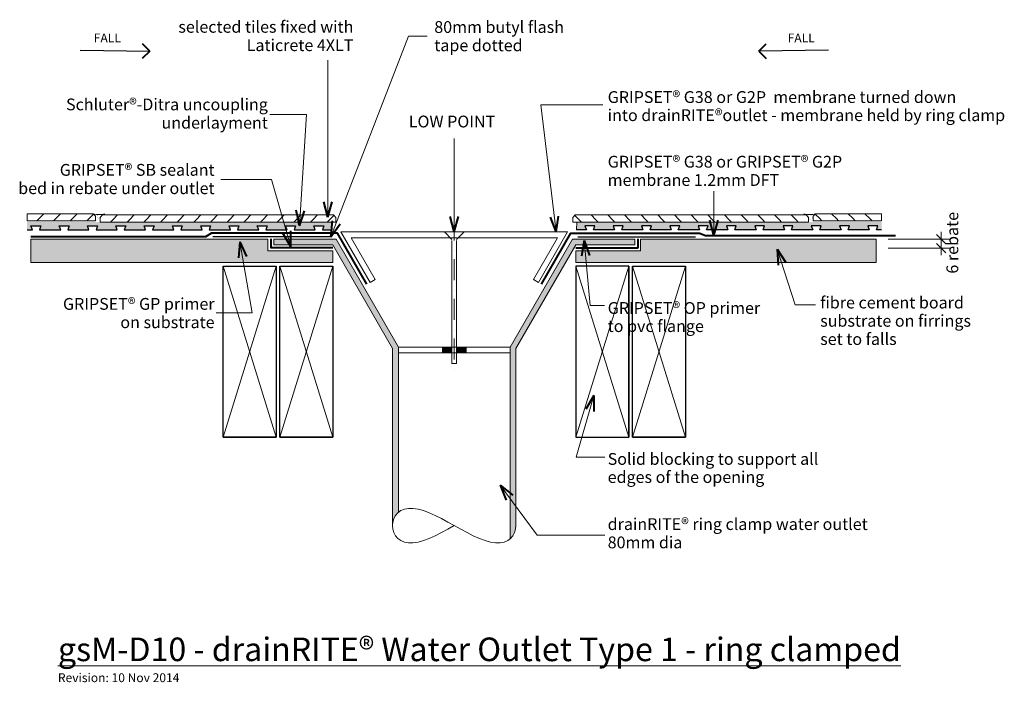
# Model space of a CAD drawing. Extents: x 480 to 1316, y -2390 to -1828.
import ezdxf

# ---------------------------------------------------------------- set-up
doc = ezdxf.new("R2010")
doc.units = 0
doc.header["$MEASUREMENT"] = 0
for name, pattern in [('dash', [2000, 1000, -1000]), ('dashed dotted', [33.513888, 17.638888, -8.819444, 0, -7.055556]), ('Wipeout_Contour', [1000, 0, -1000])]:
    doc.linetypes.add(name, pattern=pattern)
doc.layers.add('gsM-D10 - drainRITE® Water Outlet Type 1 - ring clamped', color=7, linetype='Continuous')
for name, color, linetype, lineweight in [('gsM-D10 - drainRITE® Water Outlet Type 1 - ring clamped _Pen_No__1', 7, 'Continuous', 15), ('gsM-D10 - drainRITE® Water Outlet Type 1 - ring clamped _Pen_No__2', 7, 'Continuous', 25), ('gsM-D10 - drainRITE® Water Outlet Type 1 - ring clamped _Pen_No__25', 8, 'Continuous', 13), ('gsM-D10 - drainRITE® Water Outlet Type 1 - ring clamped _Pen_No__3', 7, 'Continuous', 40)]:
    doc.layers.add(name, color=color, linetype=linetype, lineweight=lineweight)
doc.layers.add('gsM-D10 - drainRITE® Water Outlet Type 1 - ring clamped _Pen_No__24', color=7, linetype='Continuous', lineweight=13, true_color=0x9f9f9f)
doc.layers.add('gsM-D10 - drainRITE® Water Outlet Type 1 - ring clamped _Pen_No__26', color=7, linetype='Continuous', lineweight=13, true_color=0x606060)
doc.styles.add('GENERATED_STYLE_1', font='txt')
doc.styles.add('GENERATED_STYLE_2', font='txt')
doc.dimstyles.new('GENERATED_STYLE__1', dxfattribs={"dimtxt": 10, "dimasz": 7.6, "dimexe": 0.18, "dimexo": 45, "dimgap": 0.09, "dimtad": 3, "dimdec": 3, "dimlfac": 0.001, "dimzin": 0, "dimdsep": 46, "dimtxsty": 'GENERATED_STYLE_1', "dimblk": 'ARROWHEAD_6', "dimblk1": 'ARROWHEAD_6', "dimblk2": 'ARROWHEAD_6', "dimcen": 0.09, "dimclrd": 7, "dimclre": 7, "dimclrt": 7, "dimadec": 3, "dimazin": 0, "dimtfac": 1, "dimtdec": 4, "dimtmove": 2, "dimatfit": 3, "dimfxl": 0, "dimtolj": 1, "dimtzin": 0, "dimarcsym": 0})
pattern_1 = [(45, (0, 5), (-1.5909903, 1.5909903), [0, -1.5, 0, -2.25]), (110, (5, 5), (2.1143084, 0.7695453), [0, -1.1, 0, -1.9])]

# ---------------------------------------------------------------- blocks, each defined once
blk = doc.blocks.new('Breakline 2')
at = {"layer": 'gsM-D10 - drainRITE® Water Outlet Type 1 - ring clamped _Pen_No__1', "linetype": 'Continuous'}
for p, q in [((1.14, 5.95), (2.56, 8.6)), ((2.56, 8.6), (4.52, 10.87)), ((4.52, 10.87), (7.01, 12.67)), ((7.01, 12.67), (9.99, 13.92)), ((9.99, 13.92), (13.44, 14.55)), ((13.44, 14.55), (17.31, 14.55)), ((17.31, 14.55), (21.57, 13.92)), ((21.57, 13.92), (26.16, 12.67)), ((26.16, 12.67), (31.04, 10.87)), ((31.04, 10.87), (36.15, 8.6)), ((36.15, 8.6), (41.44, 5.95)), ((68.48, 8.6), (63.19, 5.95)), ((73.6, 10.87), (68.48, 8.6)), ((78.48, 12.67), (73.6, 10.87)), ((83.07, 13.92), (78.48, 12.67)), ((87.32, 14.55), (83.07, 13.92)), ((91.2, 14.55), (87.32, 14.55)), ((94.64, 13.92), (91.2, 14.55)), ((97.63, 12.67), (94.64, 13.92)), ((100.11, 10.87), (97.63, 12.67)), ((102.07, 8.6), (100.11, 10.87)), ((103.49, 5.95), (102.07, 8.6)), ((0, 0), (0.29, 3.04)), ((0.29, -3.04), (0, 0)), ((0.29, 3.04), (1.14, 5.95)), ((41.44, 5.95), (46.85, 3.04)), ((46.85, 3.04), (52.32, 0)), ((52.32, 0), (46.85, -3.04)), ((57.79, 3.04), (52.32, 0)), ((63.19, 5.95), (57.79, 3.04)), ((104.35, 3.04), (103.49, 5.95)), ((104.63, 0), (104.35, 3.04)), ((1.14, -5.95), (0.29, -3.04)), ((2.56, -8.6), (1.14, -5.95)), ((41.44, -5.95), (36.15, -8.6)), ((46.85, -3.04), (41.44, -5.95)), ((4.52, -10.87), (2.56, -8.6)), ((7.01, -12.67), (4.52, -10.87)), ((9.99, -13.92), (7.01, -12.67)), ((13.44, -14.55), (9.99, -13.92)), ((17.31, -14.55), (13.44, -14.55)), ((21.57, -13.92), (17.31, -14.55)), ((26.16, -12.67), (21.57, -13.92)), ((31.04, -10.87), (26.16, -12.67)), ((36.15, -8.6), (31.04, -10.87))]:
    blk.add_line(p, q, dxfattribs=at)
blk = doc.blocks.new('Line_1', base_point=(1069.13, -1973.81))
at = {"layer": 'gsM-D10 - drainRITE® Water Outlet Type 1 - ring clamped _Pen_No__1', "linetype": 'Continuous'}
blk.add_line((1069.13, -1973.81), (1069.13, -2011.41), dxfattribs=at)
at = {"layer": 'gsM-D10 - drainRITE® Water Outlet Type 1 - ring clamped _Pen_No__3', "linetype": 'Continuous'}
for q in [(1065.63, -1998.34), (1072.63, -1998.34)]:
    blk.add_line((1069.13, -2011.41), q, dxfattribs=at)
blk = doc.blocks.new('Line_2', base_point=(848.9, -1929.12))
at = {"layer": 'gsM-D10 - drainRITE® Water Outlet Type 1 - ring clamped _Pen_No__1', "linetype": 'Continuous'}
blk.add_line((848.9, -1929.12), (848.9, -2008.41), dxfattribs=at)
at = {"layer": 'gsM-D10 - drainRITE® Water Outlet Type 1 - ring clamped _Pen_No__3', "linetype": 'Continuous'}
for q in [(845.4, -1995.34), (852.4, -1995.34)]:
    blk.add_line((848.9, -2008.41), q, dxfattribs=at)
blk = doc.blocks.new('Line_3', base_point=(741.69, -1862.72))
at = {"layer": 'gsM-D10 - drainRITE® Water Outlet Type 1 - ring clamped _Pen_No__1', "linetype": 'Continuous'}
blk.add_line((741.69, -1862.72), (741.69, -1995.82), dxfattribs=at)
at = {"layer": 'gsM-D10 - drainRITE® Water Outlet Type 1 - ring clamped _Pen_No__3', "linetype": 'Continuous'}
for q in [(738.19, -1982.75), (745.19, -1982.75)]:
    blk.add_line((741.69, -1995.82), q, dxfattribs=at)
blk = doc.blocks.new('Line_4', base_point=(531.48, -1854.26))
at = {"layer": 'gsM-D10 - drainRITE® Water Outlet Type 1 - ring clamped _Pen_No__2', "linetype": 'Continuous'}
blk.add_line((531.48, -1854.26), (590.55, -1855.21), dxfattribs=at)
at = {"layer": 'gsM-D10 - drainRITE® Water Outlet Type 1 - ring clamped _Pen_No__3', "linetype": 'Continuous'}
for q in [(584.4, -1848.86), (584.2, -1861.36)]:
    blk.add_line((590.55, -1855.21), q, dxfattribs=at)
blk = doc.blocks.new('Line_5', base_point=(1166.32, -1854.26))
at = {"layer": 'gsM-D10 - drainRITE® Water Outlet Type 1 - ring clamped _Pen_No__2', "linetype": 'Continuous'}
blk.add_line((1166.32, -1854.26), (1107.24, -1855.21), dxfattribs=at)
at = {"layer": 'gsM-D10 - drainRITE® Water Outlet Type 1 - ring clamped _Pen_No__3', "linetype": 'Continuous'}
for q in [(1113.39, -1848.86), (1113.59, -1861.36)]:
    blk.add_line((1107.24, -1855.21), q, dxfattribs=at)
blk = doc.blocks.new('PolyLine_1', base_point=(650.74, -1964.01))
at = {"layer": 'gsM-D10 - drainRITE® Water Outlet Type 1 - ring clamped _Pen_No__1', "linetype": 'Continuous', "flags": 128}
blk.add_lwpolyline([(650.74, -1964.01), (693.95, -1964.01), (710.39, -2020.94)], dxfattribs=at)
at = {"layer": 'gsM-D10 - drainRITE® Water Outlet Type 1 - ring clamped _Pen_No__3', "linetype": 'Continuous'}
for q in [(703.41, -2009.36), (710.13, -2007.42)]:
    blk.add_line((710.39, -2020.94), q, dxfattribs=at)
blk = doc.blocks.new('PolyLine_2', base_point=(646.97, -2077.04))
at = {"layer": 'gsM-D10 - drainRITE® Water Outlet Type 1 - ring clamped _Pen_No__1', "linetype": 'Continuous', "flags": 128}
blk.add_lwpolyline([(646.97, -2077.04), (677.35, -2077.04), (667.05, -2016.87)], dxfattribs=at)
at = {"layer": 'gsM-D10 - drainRITE® Water Outlet Type 1 - ring clamped _Pen_No__3', "linetype": 'Continuous'}
for q in [(665.8, -2030.33), (672.7, -2029.15)]:
    blk.add_line((667.05, -2016.87), q, dxfattribs=at)
blk = doc.blocks.new('PolyLine_3', base_point=(976.63, -2265.53))
at = {"layer": 'gsM-D10 - drainRITE® Water Outlet Type 1 - ring clamped _Pen_No__1', "linetype": 'Continuous', "flags": 128}
blk.add_lwpolyline([(976.63, -2265.53), (919.24, -2265.53), (887.9, -2223.05)], dxfattribs=at)
at = {"layer": 'gsM-D10 - drainRITE® Water Outlet Type 1 - ring clamped _Pen_No__3', "linetype": 'Continuous'}
for q in [(898.47, -2231.48), (892.84, -2235.64)]:
    blk.add_line((887.9, -2223.05), q, dxfattribs=at)
blk = doc.blocks.new('PolyLine_4', base_point=(974.87, -1900.72))
at = {"layer": 'gsM-D10 - drainRITE® Water Outlet Type 1 - ring clamped _Pen_No__1', "linetype": 'Continuous', "flags": 128}
blk.add_lwpolyline([(974.87, -1900.72), (922.21, -1900.72), (935.49, -2008.41)], dxfattribs=at)
at = {"layer": 'gsM-D10 - drainRITE® Water Outlet Type 1 - ring clamped _Pen_No__3', "linetype": 'Continuous'}
for q in [(930.41, -1995.87), (937.36, -1995.01)]:
    blk.add_line((935.49, -2008.41), q, dxfattribs=at)
blk = doc.blocks.new('PolyLine_5', base_point=(976.63, -2199.38))
at = {"layer": 'gsM-D10 - drainRITE® Water Outlet Type 1 - ring clamped _Pen_No__1', "linetype": 'Continuous', "flags": 128}
blk.add_lwpolyline([(976.63, -2199.38), (952.38, -2199.38), (967.43, -2147.12)], dxfattribs=at)
at = {"layer": 'gsM-D10 - drainRITE® Water Outlet Type 1 - ring clamped _Pen_No__3', "linetype": 'Continuous'}
for q in [(960.45, -2158.7), (967.18, -2160.64)]:
    blk.add_line((967.43, -2147.12), q, dxfattribs=at)
blk = doc.blocks.new('PolyLine_6', base_point=(692.57, -1908.78))
at = {"layer": 'gsM-D10 - drainRITE® Water Outlet Type 1 - ring clamped _Pen_No__1', "linetype": 'Continuous', "flags": 128}
blk.add_lwpolyline([(692.57, -1908.78), (723.5, -1908.78), (717.61, -2003.28)], dxfattribs=at)
at = {"layer": 'gsM-D10 - drainRITE® Water Outlet Type 1 - ring clamped _Pen_No__3', "linetype": 'Continuous'}
for q in [(714.93, -1990.02), (721.92, -1990.46)]:
    blk.add_line((717.61, -2003.28), q, dxfattribs=at)
blk = doc.blocks.new('PolyLine_7', base_point=(1155.31, -2070.1))
at = {"layer": 'gsM-D10 - drainRITE® Water Outlet Type 1 - ring clamped _Pen_No__1', "linetype": 'Continuous', "flags": 128}
blk.add_lwpolyline([(1155.31, -2070.1), (1138.21, -2070.1), (1122.92, -2023.04)], dxfattribs=at)
at = {"layer": 'gsM-D10 - drainRITE® Water Outlet Type 1 - ring clamped _Pen_No__3', "linetype": 'Continuous'}
for q in [(1130.29, -2034.38), (1123.63, -2036.55)]:
    blk.add_line((1122.92, -2023.04), q, dxfattribs=at)
blk = doc.blocks.new('PolyLine_8', base_point=(976.38, -2070.63))
at = {"layer": 'gsM-D10 - drainRITE® Water Outlet Type 1 - ring clamped _Pen_No__1', "linetype": 'Continuous', "flags": 128}
blk.add_lwpolyline([(976.38, -2070.63), (964.09, -2070.63), (959.09, -2015.51)], dxfattribs=at)
at = {"layer": 'gsM-D10 - drainRITE® Water Outlet Type 1 - ring clamped _Pen_No__3', "linetype": 'Continuous'}
for q in [(956.78, -2028.84), (963.75, -2028.2)]:
    blk.add_line((959.09, -2015.51), q, dxfattribs=at)
blk = doc.blocks.new('PolyLine_9', base_point=(825.92, -1842.35))
at = {"layer": 'gsM-D10 - drainRITE® Water Outlet Type 1 - ring clamped _Pen_No__1', "linetype": 'Continuous', "flags": 128}
blk.add_lwpolyline([(825.92, -1842.35), (809.95, -1842.35), (744.17, -2012.41)], dxfattribs=at)
at = {"layer": 'gsM-D10 - drainRITE® Water Outlet Type 1 - ring clamped _Pen_No__3', "linetype": 'Continuous'}
for q in [(745.62, -1998.96), (752.14, -2001.49)]:
    blk.add_line((744.17, -2012.41), q, dxfattribs=at)
blk = doc.blocks.new('*D16')
at = {"layer": 'gsM-D10 - drainRITE® Water Outlet Type 1 - ring clamped _Pen_No__1', "linetype": 'Continuous'}
for p, q in [((1261.96, -2014.41), (1261.96, -2008.41)), ((1269.46, -2014.41), (1216.96, -2014.41)), ((1261.96, -2022.02), (1261.96, -2014.41)), ((1269.46, -2022.02), (1216.96, -2022.02)), ((1261.96, -2028.02), (1261.96, -2022.02))]:
    blk.add_line(p, q, dxfattribs=at)
at = {"layer": 'gsM-D10 - drainRITE® Water Outlet Type 1 - ring clamped _Pen_No__2', "linetype": 'Continuous'}
for p, q in [((1257.96, -2010.41), (1265.96, -2018.41)), ((1265.96, -2026.02), (1257.96, -2018.02))]:
    blk.add_line(p, q, dxfattribs=at)
at = {"layer": 'gsM-D10 - drainRITE® Water Outlet Type 1 - ring clamped _Pen_No__1', "insert": (1279.55, -2043.71), "char_height": 10, "attachment_point": 7, "rotation": 90, "style": 'GENERATED_STYLE_1'}
blk.add_mtext('{6 rebate}', dxfattribs=at)
blk = doc.blocks.new('ARROWHEAD_6')
at = {"color": 0, "linetype": 'Continuous', "lineweight": 0}
for p, q in [((0, 0), (-1, 0)), ((-0.5, -0.5), (0.5, 0.5))]:
    blk.add_line(p, q, dxfattribs=at)

msp = doc.modelspace()

# ---------------------------------------------------------------- hatches: boundary and pattern name
at = {"layer": 'gsM-D10 - drainRITE® Water Outlet Type 1 - ring clamped _Pen_No__24', "linetype": 'Continuous', "lineweight": 0, "true_color": 0x4f4f4f}
for points in [[(801.579, -2246.1163), (801.579, -2105.9646), (748.7173, -2014.4054), (695.8306, -2014.4054), (695.8306, -2019.4054), (745.8306, -2019.4054), (796.579, -2107.3044), (796.579, -2257.3044), (798.398, -2250.093)], [(901.214, -2257.3044), (901.214, -2107.3044), (951.9625, -2019.4054), (1001.9625, -2019.4054), (1001.9625, -2014.4054), (949.0757, -2014.4054), (896.214, -2105.9646), (896.214, -2268.4569), (899.5816, -2264.3941)]]:
    msp.add_hatch(color=251, dxfattribs=at).paths.add_polyline_path(points, flags=0)
at = {"layer": 'gsM-D10 - drainRITE® Water Outlet Type 1 - ring clamped _Pen_No__25', "linetype": 'Continuous', "lineweight": 0, "true_color": 0x3f3f3f}
for points in [[(489.6319, -2034.4054), (745.8306, -2034.4054), (745.8306, -2024.4054), (690.8306, -2024.4054), (690.8306, -2014.4054), (489.6319, -2014.4054)], [(1206.9227, -2034.4054), (1206.9227, -2014.4054), (1006.9625, -2014.4054), (1006.9625, -2024.4054), (951.9625, -2024.4054), (951.9625, -2034.4054)], [(846.8965, -2105.9646), (838.8965, -2105.9646), (838.8965, -2110.9646), (846.8965, -2110.9646)], [(850.8965, -2105.9646), (858.8965, -2105.9646), (858.8965, -2110.9646), (850.8965, -2110.9646)]]:
    msp.add_hatch(color=250, dxfattribs=at).paths.add_polyline_path(points, flags=0)

# ---------------------------------------------------------------- linework, layer by layer
at = {"layer": 'gsM-D10 - drainRITE® Water Outlet Type 1 - ring clamped _Pen_No__1', "linetype": 'Continuous'}
for p, q in [((748.7173, -2014.4054), (695.8306, -2014.4054)), ((695.8306, -2014.4054), (695.8306, -2019.4054)), ((745.8306, -2019.4054), (695.8306, -2019.4054)), ((796.579, -2107.3044), (745.8306, -2019.4054)), ((801.579, -2105.9646), (748.7173, -2014.4054)), ((896.214, -2105.9646), (949.0757, -2014.4054)), ((901.214, -2107.3044), (951.9625, -2019.4054)), ((949.0757, -2014.4054), (1001.9625, -2014.4054)), ((951.9625, -2019.4054), (1001.9625, -2019.4054)), ((1001.9625, -2014.4054), (1001.9625, -2019.4054)), ((796.579, -2107.3044), (796.579, -2257.3044)), ((801.579, -2105.9646), (801.579, -2246.1163)), ((896.214, -2105.9646), (896.214, -2268.4569)), ((901.214, -2107.3044), (901.214, -2257.3044))]:
    msp.add_line(p, q, dxfattribs=at)
at = {"layer": 'gsM-D10 - drainRITE® Water Outlet Type 1 - ring clamped _Pen_No__1', "linetype": 'Continuous', "flags": 128}
for points in [[(936.374, -2013.4054), (915.9928, -2048.7067), (920.3229, -2051.2067), (945.0343, -2008.4054), (752.7588, -2008.4054), (777.4701, -2051.2067), (781.8002, -2048.7067), (761.419, -2013.4054)], [(489.6319, -2034.4054), (745.8306, -2034.4054), (745.8306, -2024.4054), (690.8306, -2024.4054), (690.8306, -2014.4054), (489.6319, -2014.4054)], [(1206.9227, -2034.4054), (1206.9227, -2014.4054), (1006.9625, -2014.4054), (1006.9625, -2024.4054), (951.9625, -2024.4054), (951.9625, -2034.4054)], [(846.8965, -2105.9646), (838.8965, -2105.9646), (838.8965, -2110.9646), (846.8965, -2110.9646)], [(850.8965, -2105.9646), (858.8965, -2105.9646), (858.8965, -2110.9646), (850.8965, -2110.9646)]]:
    msp.add_lwpolyline(points, close=True, dxfattribs=at)
at = {"layer": 'gsM-D10 - drainRITE® Water Outlet Type 1 - ring clamped _Pen_No__2', "linetype": 'dash'}
for p, q in [((744.1675, -2012.4054), (644.1675, -2012.4054)), ((953.6255, -2012.4054), (1053.6255, -2012.4054))]:
    msp.add_line(p, q, dxfattribs=at)
at = {"layer": 'gsM-D10 - drainRITE® Water Outlet Type 1 - ring clamped _Pen_No__2', "linetype": 'Continuous', "flags": 128}
for points in [[(652.8306, -2182.4054), (697.8306, -2182.4054), (652.8306, -2182.4054), (652.8306, -2037.4054), (697.8306, -2037.4054), (697.8306, -2182.4054)], [(700.8306, -2182.4054), (745.8306, -2182.4054), (700.8306, -2182.4054), (700.8306, -2037.4054), (745.8306, -2037.4054), (745.8306, -2182.4054)], [(996.9625, -2037.4054), (951.9625, -2037.4054), (951.9625, -2182.4054), (996.9625, -2182.4054), (996.9625, -2037.4054), (996.9625, -2182.4054)], [(999.9625, -2182.4054), (1044.9625, -2182.4054), (999.9625, -2182.4054), (999.9625, -2037.4054), (1044.9625, -2037.4054), (1044.9625, -2182.4054)]]:
    msp.add_lwpolyline(points, dxfattribs=at)
at = {"layer": 'gsM-D10 - drainRITE® Water Outlet Type 1 - ring clamped _Pen_No__25', "linetype": 'Continuous'}
for p, q in [((697.8306, -2037.4054), (652.8306, -2182.4054)), ((697.8306, -2182.4054), (652.8306, -2037.4054)), ((745.8306, -2037.4054), (700.8306, -2182.4054)), ((745.8306, -2182.4054), (700.8306, -2037.4054)), ((951.9625, -2182.4054), (996.9625, -2037.4054)), ((951.9625, -2037.4054), (996.9625, -2182.4054)), ((1044.9625, -2037.4054), (999.9625, -2182.4054)), ((1044.9625, -2182.4054), (999.9625, -2037.4054))]:
    msp.add_line(p, q, dxfattribs=at)
at = {"layer": 'gsM-D10 - drainRITE® Water Outlet Type 1 - ring clamped _Pen_No__26', "linetype": 'dashed dotted'}
for p, q in [((848.8965, -1997.9373), (848.8965, -2129.379)), ((846.8965, -2014.7278), (840.5741, -2008.4054)), ((850.8965, -2014.7278), (857.2189, -2008.4054))]:
    msp.add_line(p, q, dxfattribs=at)
at = {"layer": 'gsM-D10 - drainRITE® Water Outlet Type 1 - ring clamped _Pen_No__26', "linetype": 'Continuous'}
for p, q in [((846.8965, -2015.7278), (846.8965, -2119.8657)), ((850.8965, -2015.7278), (850.8965, -2119.8657)), ((801.579, -2105.9646), (896.214, -2105.9646)), ((801.579, -2110.9646), (896.214, -2110.9646)), ((846.8965, -2119.8657), (850.8965, -2119.8657))]:
    msp.add_line(p, q, dxfattribs=at)
at = {"layer": 'gsM-D10 - drainRITE® Water Outlet Type 1 - ring clamped _Pen_No__3', "linetype": 'Continuous'}
for p, q in [((693.2959, -2014.294), (693.2959, -2022.0194)), ((1004.4971, -2014.294), (1004.4971, -2022.0194)), ((745.8306, -2021.9401), (693.2166, -2021.9401)), ((951.9625, -2021.9401), (1004.5764, -2021.9401))]:
    msp.add_line(p, q, dxfattribs=at)

# ---------------------------------------------------------------- block references
at = {"layer": 'gsM-D10 - drainRITE® Water Outlet Type 1 - ring clamped', "linetype": 'Continuous'}
for name, p in [('Line_4', (531.4759, -1854.2624)), ('Line_5', (1166.3171, -1854.2624)), ('Line_2', (848.8965, -1929.1204)), ('PolyLine_2', (646.9735, -2077.0416)), ('PolyLine_8', (976.3821, -2070.6251)), ('PolyLine_7', (1155.3085, -2070.0972)), ('PolyLine_5', (976.63, -2199.3829)), ('PolyLine_3', (976.63, -2265.534))]:
    msp.add_blockref(name, p, dxfattribs=at)
at = {"layer": 'gsM-D10 - drainRITE® Water Outlet Type 1 - ring clamped', "linetype": 'Continuous', "xscale": -1, "zscale": 1000, "rotation": 180}
msp.add_blockref('Breakline 2', (796.579, -2257.3044), dxfattribs=at)

# ---------------------------------------------------------------- texts
at = {"layer": 'gsM-D10 - drainRITE® Water Outlet Type 1 - ring clamped _Pen_No__1', "linetype": 'Continuous', "char_height": 10}
for s, insert, attachment_point, line_spacing_factor, style in [('{selected tiles fixed with\\PLaticrete 4XLT}', (763.3346, -1829.4789), 3, 0.93321, 'GENERATED_STYLE_1'), ('{80mm butyl flash \\Ptape dotted}', (831.954, -1843.6972), 4, 0.9307, 'GENERATED_STYLE_1'), ('{Schluter®-Ditra uncoupling\\Punderlayment}', (690.7892, -1895.2575), 3, 0.930574, 'GENERATED_STYLE_1'), ('\\A1;{\\fArial|b1|i0|c0|p34;GRIPSET\\fArial|b0|i0|c0|p34;® G38 or G2P  membrane turned down \\Pinto drainRITE®outlet - membrane held by ring clamp}', (979.0359, -1901.6976), 4, 0.921299, 'GENERATED_STYLE_2'), ('\\A1;{\\fArial|b1|i0|c0|p34;GRIPSET\\fArial|b0|i0|c0|p34;® G38 or \\fArial|b1|i0|c0|p34;GRIPSET\\fArial|b0|i0|c0|p34;® G2P\\Pmembrane 1.2mm DFT}', (979.0359, -1943.8308), 1, 0.930999, 'GENERATED_STYLE_2'), ('\\A1;{\\fArial|b1|i0|c0|p34;GRIPSET\\fArial|b0|i0|c0|p34;® SB sealant \\Pbed in rebate under outlet}', (645.5873, -1963.5207), 6, 0.93321, 'GENERATED_STYLE_2'), ('{fibre cement board \\Psubstrate on firrings\\Pset to falls}', (1159.3255, -2084.9887), 4, 0.928586, 'GENERATED_STYLE_1'), ('\\A1;{\\fArial|b1|i0|c0|p34;GRIPSET\\fArial|b0|i0|c0|p34;® GP primer\\Pon substrate}', (645.5873, -2077.1315), 6, 0.93321, 'GENERATED_STYLE_2'), ('\\A1;{\\fArial|b1|i0|c0|p34;GRIPSET\\fArial|b0|i0|c0|p34;® OP primer\\Pto pvc flange}', (979.0359, -2080.5079), 4, 0.921299, 'GENERATED_STYLE_2'), ('{Solid blocking to support all\\Pedges of the opening}', (979.0359, -2209.7722), 4, 0.921299, 'GENERATED_STYLE_1'), ('{drainRITE® ring clamp water outlet\\P80mm dia}', (979.0359, -2265.0931), 4, 0.930826, 'GENERATED_STYLE_1')]:
    msp.add_mtext(s, dxfattribs=dict(at, insert=insert, attachment_point=attachment_point, line_spacing_factor=line_spacing_factor, style=style))
at = {"layer": 'gsM-D10 - drainRITE® Water Outlet Type 1 - ring clamped _Pen_No__1', "linetype": 'Continuous', "style": 'GENERATED_STYLE_1'}
for s, insert, char_height, attachment_point in [('{FALL}', (543.1021, -1840.1795), 7.5, 1), ('{FALL}', (1154.6909, -1840.1795), 7.5, 3), ('{LOW POINT}', (810.3134, -1916.0541), 10, 4), ('{\\LgsM-D10 - drainRITE® Water Outlet Type 1 - ring clamped}', (512.6792, -2352.2049), 20, 1), ('{Revision: 10 Nov 2014}', (512.6792, -2382.5071), 7.5, 1)]:
    msp.add_mtext(s, dxfattribs=dict(at, insert=insert, char_height=char_height, attachment_point=attachment_point))

# ---------------------------------------------------------------- wipeouts: each hides what was drawn before it
at = {"color": 254, "linetype": 'Wipeout_Contour', "lineweight": 0, "ltscale": 100719.883802}
msp.add_wipeout([(745.1944, -1999.9764), (486.5233, -1999.9764), (486.5233, -2006.6513), (491.01, -2006.6512), (489.8098, -2003.051), (498.2104, -2003.0508), (497.0104, -2006.6511), (515.0116, -2006.6506), (513.8114, -2003.0504), (522.212, -2003.0501), (521.0511, -2006.5331), (539.0133, -2006.6499), (537.8131, -2003.0497), (546.2137, -2003.0495), (545.0137, -2006.6497), (563.0149, -2006.6493), (561.8148, -2003.049), (570.2153, -2003.0488), (569.0154, -2006.6491), (587.0166, -2006.6486), (585.8164, -2003.0484), (594.217, -2003.0482), (593.017, -2006.6484), (611.0183, -2006.6479), (609.8181, -2003.0477), (618.2187, -2003.0475), (617.0187, -2006.6478), (635.0199, -2006.6473), (633.8197, -2003.0471), (642.2203, -2003.0468), (641.0203, -2006.6471), (659.0216, -2006.6466), (657.8214, -2003.0464), (666.222, -2003.0462), (665.022, -2006.6465), (683.0232, -2006.646), (681.8231, -2003.0458), (690.2236, -2003.0455), (689.0889, -2006.4502), (707.0249, -2006.6453), (705.8247, -2003.0451), (714.2253, -2003.0449), (713.1101, -2006.3907), (731.0266, -2006.6447), (729.8264, -2003.0444), (738.227, -2003.0442), (737.027, -2006.6445), (745.3868, -2006.6443)], dxfattribs=at).dxf.layer = 'gsM-D10 - drainRITE® Water Outlet Type 1 - ring clamped'
at = {"color": 254, "linetype": 'Wipeout_Contour', "lineweight": 0, "ltscale": 109451.059573}
msp.add_wipeout([(952.791, -1999.9764), (1211.4621, -1999.9764), (1211.4621, -2006.6513), (1206.9755, -2006.6512), (1208.1756, -2003.051), (1199.7751, -2003.0508), (1200.975, -2006.6511), (1182.9738, -2006.6506), (1184.174, -2003.0504), (1175.7734, -2003.0501), (1176.9343, -2006.5331), (1158.9721, -2006.6499), (1160.1723, -2003.0497), (1151.7717, -2003.0495), (1152.9717, -2006.6497), (1134.9705, -2006.6493), (1136.1707, -2003.049), (1127.7701, -2003.0488), (1128.9701, -2006.6491), (1110.9688, -2006.6486), (1112.169, -2003.0484), (1103.7684, -2003.0482), (1104.9684, -2006.6484), (1086.9671, -2006.6479), (1088.1673, -2003.0477), (1079.7667, -2003.0475), (1080.9667, -2006.6478), (1062.9655, -2006.6473), (1064.1657, -2003.0471), (1055.7651, -2003.0468), (1056.9651, -2006.6471), (1038.9638, -2006.6466), (1040.164, -2003.0464), (1031.7634, -2003.0462), (1032.9634, -2006.6465), (1014.9622, -2006.646), (1016.1623, -2003.0458), (1007.7618, -2003.0455), (1008.8966, -2006.4502), (990.9605, -2006.6453), (992.1607, -2003.0451), (983.7601, -2003.0449), (984.8753, -2006.3907), (966.9588, -2006.6447), (968.159, -2003.0444), (959.7584, -2003.0442), (960.9584, -2006.6445), (952.5986, -2006.6443)], dxfattribs=at).dxf.layer = 'gsM-D10 - drainRITE® Water Outlet Type 1 - ring clamped'

# ---------------------------------------------------------------- next in the draw order: hatches: boundary and pattern name
at = {"layer": 'gsM-D10 - drainRITE® Water Outlet Type 1 - ring clamped _Pen_No__26', "linetype": 'Continuous'}
h = msp.add_hatch(dxfattribs=at)
h.set_pattern_fill('plaster_detail', color=256, style=0, pattern_type=2)
h.set_pattern_definition(pattern_1)
h.paths.add_polyline_path([(544.5441, -1998.9194), (550.6527, -1998.7432), (550.5426, -1994.9276), (552.5426, -1992.9276, -0.15488273), (542.5439, -1992.9276), (544.434, -1995.1038)], flags=0)
h = msp.add_hatch(dxfattribs=at)
h.set_pattern_fill('plaster_detail', color=256, style=0, pattern_type=2)
h.set_pattern_definition(pattern_1)
h.paths.add_polyline_path([(1153.4413, -1998.9194), (1147.3327, -1998.7432), (1147.4428, -1994.9276), (1145.4428, -1992.9276, 0.15488273), (1155.4415, -1992.9276), (1153.5514, -1995.1038)], flags=0)
h = msp.add_hatch(dxfattribs=at)
h.set_pattern_fill('plaster_detail', color=256, style=0, pattern_type=2)
h.set_pattern_definition(pattern_1)
h.paths.add_polyline_path([(745.1944, -1999.9764), (486.5233, -1999.9764), (486.5233, -2006.6513), (491.01, -2006.6512), (489.8098, -2003.051), (498.2104, -2003.0508), (497.0104, -2006.6511), (515.0116, -2006.6506), (513.8114, -2003.0504), (522.212, -2003.0501), (521.0511, -2006.5331), (539.0133, -2006.6499), (537.8131, -2003.0497), (546.2137, -2003.0495), (545.0137, -2006.6497), (563.0149, -2006.6493), (561.8148, -2003.049), (570.2153, -2003.0488), (569.0154, -2006.6491), (587.0166, -2006.6486), (585.8164, -2003.0484), (594.217, -2003.0482), (593.017, -2006.6484), (611.0183, -2006.6479), (609.8181, -2003.0477), (618.2187, -2003.0475), (617.0187, -2006.6478), (635.0199, -2006.6473), (633.8197, -2003.0471), (642.2203, -2003.0468), (641.0203, -2006.6471), (659.0216, -2006.6466), (657.8214, -2003.0464), (666.222, -2003.0462), (665.022, -2006.6465), (683.0232, -2006.646), (681.8231, -2003.0458), (690.2236, -2003.0455), (689.0889, -2006.4502), (707.0249, -2006.6453), (705.8247, -2003.0451), (714.2253, -2003.0449), (713.1101, -2006.3907), (731.0266, -2006.6447), (729.8264, -2003.0444), (738.227, -2003.0442), (737.027, -2006.6445), (745.3868, -2006.6443)], flags=0)
h = msp.add_hatch(dxfattribs=at)
h.set_pattern_fill('plaster_detail', color=256, style=0, pattern_type=2)
h.set_pattern_definition(pattern_1)
h.paths.add_polyline_path([(952.791, -1999.9764), (1211.4621, -1999.9764), (1211.4621, -2006.6513), (1206.9755, -2006.6512), (1208.1756, -2003.051), (1199.7751, -2003.0508), (1200.975, -2006.6511), (1182.9738, -2006.6506), (1184.174, -2003.0504), (1175.7734, -2003.0501), (1176.9343, -2006.5331), (1158.9721, -2006.6499), (1160.1723, -2003.0497), (1151.7717, -2003.0495), (1152.9717, -2006.6497), (1134.9705, -2006.6493), (1136.1707, -2003.049), (1127.7701, -2003.0488), (1128.9701, -2006.6491), (1110.9688, -2006.6486), (1112.169, -2003.0484), (1103.7684, -2003.0482), (1104.9684, -2006.6484), (1086.9671, -2006.6479), (1088.1673, -2003.0477), (1079.7667, -2003.0475), (1080.9667, -2006.6478), (1062.9655, -2006.6473), (1064.1657, -2003.0471), (1055.7651, -2003.0468), (1056.9651, -2006.6471), (1038.9638, -2006.6466), (1040.164, -2003.0464), (1031.7634, -2003.0462), (1032.9634, -2006.6465), (1014.9622, -2006.646), (1016.1623, -2003.0458), (1007.7618, -2003.0455), (1008.8966, -2006.4502), (990.9605, -2006.6453), (992.1607, -2003.0451), (983.7601, -2003.0449), (984.8753, -2006.3907), (966.9588, -2006.6447), (968.159, -2003.0444), (959.7584, -2003.0442), (960.9584, -2006.6445), (952.5986, -2006.6443)], flags=0)

# ---------------------------------------------------------------- next in the draw order: linework, layer by layer
at = {"layer": 'gsM-D10 - drainRITE® Water Outlet Type 1 - ring clamped _Pen_No__3', "linetype": 'Continuous', "flags": 128}
for points in [[(774.872, -2052.7067), (749.872, -2009.4054), (642.9503, -2009.4054), (637.8382, -2012.4054), (489.6319, -2012.4054)], [(922.921, -2052.7067), (947.921, -2009.4054), (1056.905, -2009.4054), (1061.943, -2011.4054), (1223.189, -2011.4054)]]:
    msp.add_lwpolyline(points, dxfattribs=at)

# ---------------------------------------------------------------- next in the draw order: wipeouts: each hides what was drawn before it
at = {"color": 254, "linetype": 'Wipeout_Contour', "lineweight": 0, "ltscale": 10313.738462}
msp.add_wipeout([(542.5439, -1992.9276), (486.5233, -1992.9276), (486.5233, -1998.9209), (544.5441, -1998.9194), (544.5439, -1995.0591)], dxfattribs=at).dxf.layer = 'gsM-D10 - drainRITE® Water Outlet Type 1 - ring clamped'
at = {"color": 254, "linetype": 'Wipeout_Contour', "lineweight": 0, "ltscale": 11585.703219}
msp.add_wipeout([(1155.4415, -1992.9276), (1211.4621, -1992.9276), (1211.4621, -1998.9209), (1153.4413, -1998.9194), (1153.4415, -1995.0591)], dxfattribs=at).dxf.layer = 'gsM-D10 - drainRITE® Water Outlet Type 1 - ring clamped'

# ---------------------------------------------------------------- next in the draw order: hatches: boundary and pattern name
at = {"layer": 'gsM-D10 - drainRITE® Water Outlet Type 1 - ring clamped _Pen_No__1', "linetype": 'Continuous'}
h = msp.add_hatch(dxfattribs=at)
h.set_pattern_fill('Panel_Fill', color=256, style=0, pattern_type=2)
h.set_pattern_definition([(45, (404.73, -1989.925), (-7.0711, 7.0711), [10, 0])])
h.paths.add_polyline_path([(542.5439, -1992.9276), (486.5233, -1992.9276), (486.5233, -1998.9209), (544.5441, -1998.9194), (544.5439, -1995.0591)], flags=0)
h = msp.add_hatch(dxfattribs=at)
h.set_pattern_fill('Panel_Fill', color=256, style=0, pattern_type=2)
h.set_pattern_definition([(135, (1293.256, -1989.925), (7.0711, 7.0711), [10, 0])])
h.paths.add_polyline_path([(1155.4415, -1992.9276), (1211.4621, -1992.9276), (1211.4621, -1998.9209), (1153.4413, -1998.9194), (1153.4415, -1995.0591)], flags=0)

# ---------------------------------------------------------------- next in the draw order: linework, layer by layer
at = {"layer": 'gsM-D10 - drainRITE® Water Outlet Type 1 - ring clamped _Pen_No__1', "linetype": 'Continuous', "flags": 128}
for points in [[(542.5439, -1992.9276), (486.5233, -1992.9276), (486.5233, -1998.9209), (544.5441, -1998.9194), (544.5439, -1995.0591)], [(1155.4415, -1992.9276), (1211.4621, -1992.9276), (1211.4621, -1998.9209), (1153.4413, -1998.9194), (1153.4415, -1995.0591)]]:
    msp.add_lwpolyline(points, close=True, dxfattribs=at)

# ---------------------------------------------------------------- next in the draw order: wipeouts: each hides what was drawn before it
at = {"color": 254, "linetype": 'Wipeout_Contour', "lineweight": 0, "ltscale": 12608.542785}
msp.add_wipeout([(746.4953, -1993.9853), (550.5435, -1993.9853), (548.5435, -1995.9853), (548.5435, -1999.9823), (748.4954, -1999.9771), (748.4953, -1996.1168)], dxfattribs=at).dxf.layer = 'gsM-D10 - drainRITE® Water Outlet Type 1 - ring clamped'
at = {"color": 254, "linetype": 'Wipeout_Contour', "lineweight": 0, "ltscale": 13543.996509}
msp.add_wipeout([(951.4901, -1993.9853), (1147.4419, -1993.9853), (1149.4419, -1995.9853), (1149.4419, -1999.9823), (949.49, -1999.9771), (949.4901, -1996.1168)], dxfattribs=at).dxf.layer = 'gsM-D10 - drainRITE® Water Outlet Type 1 - ring clamped'

# ---------------------------------------------------------------- next in the draw order: hatches: boundary and pattern name
at = {"layer": 'gsM-D10 - drainRITE® Water Outlet Type 1 - ring clamped _Pen_No__1', "linetype": 'Continuous'}
h = msp.add_hatch(dxfattribs=at)
h.set_pattern_fill('Panel_Fill', color=256, style=0, pattern_type=2)
h.set_pattern_definition([(45, (608.681, -1990.983), (-7.0711, 7.0711), [10, 0])])
h.paths.add_polyline_path([(746.4953, -1993.9853), (550.5435, -1993.9853), (548.5435, -1995.9853), (548.5435, -1999.9823), (748.4954, -1999.9771), (748.4953, -1996.1168)], flags=0)
h = msp.add_hatch(dxfattribs=at)
h.set_pattern_fill('Panel_Fill', color=256, style=0, pattern_type=2)
h.set_pattern_definition([(135, (1089.304, -1990.983), (7.0711, 7.0711), [10, 0])])
h.paths.add_polyline_path([(951.4901, -1993.9853), (1147.4419, -1993.9853), (1149.4419, -1995.9853), (1149.4419, -1999.9823), (949.49, -1999.9771), (949.4901, -1996.1168)], flags=0)

# ---------------------------------------------------------------- next in the draw order: linework, layer by layer
for p, q in [((745.3868, -2006.6443), (745.1944, -1999.9764)), ((952.5986, -2006.6443), (952.791, -1999.9764))]:
    msp.add_line(p, q, dxfattribs=at)
at = {"layer": 'gsM-D10 - drainRITE® Water Outlet Type 1 - ring clamped _Pen_No__1', "linetype": 'Continuous', "flags": 128}
for points in [[(746.4953, -1993.9853), (550.5435, -1993.9853), (548.5435, -1995.9853), (548.5435, -1999.9823), (748.4954, -1999.9771), (748.4953, -1996.1168)], [(951.4901, -1993.9853), (1147.4419, -1993.9853), (1149.4419, -1995.9853), (1149.4419, -1999.9823), (949.49, -1999.9771), (949.4901, -1996.1168)]]:
    msp.add_lwpolyline(points, close=True, dxfattribs=at)
at = {"layer": 'gsM-D10 - drainRITE® Water Outlet Type 1 - ring clamped _Pen_No__1', "linetype": 'Continuous'}
for centre in [(547.5433, -1977.1756), (1150.4421, -1977.1756)]:
    msp.add_arc(centre, 16.5263, 252.3916573, 287.6083427, dxfattribs=at)
at = {"layer": 'gsM-D10 - drainRITE® Water Outlet Type 1 - ring clamped _Pen_No__2', "linetype": 'Continuous', "flags": 128}
for points in [[(486.5233, -2006.6513), (491.01, -2006.6512), (489.8098, -2003.051), (498.2104, -2003.0508), (497.0104, -2006.6511), (515.0116, -2006.6506), (513.8114, -2003.0504), (522.212, -2003.0501), (521.012, -2006.6504), (539.0133, -2006.6499), (537.8131, -2003.0497), (546.2137, -2003.0495), (545.0137, -2006.6497), (563.0149, -2006.6493), (561.8148, -2003.049), (570.2153, -2003.0488), (569.0154, -2006.6491), (587.0166, -2006.6486), (585.8164, -2003.0484), (594.217, -2003.0482), (593.017, -2006.6484), (611.0183, -2006.6479), (609.8181, -2003.0477), (618.2187, -2003.0475), (617.0187, -2006.6478), (635.0199, -2006.6473), (633.8197, -2003.0471), (642.2203, -2003.0468), (641.0203, -2006.6471), (659.0216, -2006.6466), (657.8214, -2003.0464), (666.222, -2003.0462), (665.022, -2006.6465), (683.0232, -2006.646), (681.8231, -2003.0458), (690.2236, -2003.0455), (689.0237, -2006.6458), (707.0249, -2006.6453), (705.8247, -2003.0451), (714.2253, -2003.0449), (713.0253, -2006.6452), (731.0266, -2006.6447), (729.8264, -2003.0444), (738.227, -2003.0442), (737.027, -2006.6445), (745.3868, -2006.6443)], [(1211.4621, -2006.6513), (1206.9755, -2006.6512), (1208.1756, -2003.051), (1199.7751, -2003.0508), (1200.975, -2006.6511), (1182.9738, -2006.6506), (1184.174, -2003.0504), (1175.7734, -2003.0501), (1176.9734, -2006.6504), (1158.9721, -2006.6499), (1160.1723, -2003.0497), (1151.7717, -2003.0495), (1152.9717, -2006.6497), (1134.9705, -2006.6493), (1136.1707, -2003.049), (1127.7701, -2003.0488), (1128.9701, -2006.6491), (1110.9688, -2006.6486), (1112.169, -2003.0484), (1103.7684, -2003.0482), (1104.9684, -2006.6484), (1086.9671, -2006.6479), (1088.1673, -2003.0477), (1079.7667, -2003.0475), (1080.9667, -2006.6478), (1062.9655, -2006.6473), (1064.1657, -2003.0471), (1055.7651, -2003.0468), (1056.9651, -2006.6471), (1038.9638, -2006.6466), (1040.164, -2003.0464), (1031.7634, -2003.0462), (1032.9634, -2006.6465), (1014.9622, -2006.646), (1016.1623, -2003.0458), (1007.7618, -2003.0455), (1008.9617, -2006.6458), (990.9605, -2006.6453), (992.1607, -2003.0451), (983.7601, -2003.0449), (984.9601, -2006.6452), (966.9588, -2006.6447), (968.159, -2003.0444), (959.7584, -2003.0442), (960.9584, -2006.6445), (952.5986, -2006.6443)]]:
    msp.add_lwpolyline(points, dxfattribs=at)

# ---------------------------------------------------------------- next in the draw order: block references
at = {"layer": 'gsM-D10 - drainRITE® Water Outlet Type 1 - ring clamped', "linetype": 'Continuous'}
for name, p in [('PolyLine_9', (825.9236, -1842.3527)), ('Line_3', (741.6915, -1862.7171)), ('PolyLine_4', (974.8653, -1900.7176)), ('PolyLine_6', (692.5667, -1908.7758)), ('PolyLine_1', (650.7416, -1964.0133)), ('Line_1', (1069.1309, -1973.8054))]:
    msp.add_blockref(name, p, dxfattribs=at)

# ---------------------------------------------------------------- next in the draw order: dimensions: what is measured, and where the dimension line sits
dim = msp.add_linear_dim(base=(1261.9577, -2022.0194), p1=(1004.4971, -2022.0194), p2=(1001.9625, -2014.4054), angle=90, text='6 rebate', dimstyle='GENERATED_STYLE__1', dxfattribs=at)
dim.commit()
dim.dimension.update_dxf_attribs({"geometry": '*D16', "text_midpoint": (1274.5548, -2018.6138)})

doc.saveas('drawing.dxf')
